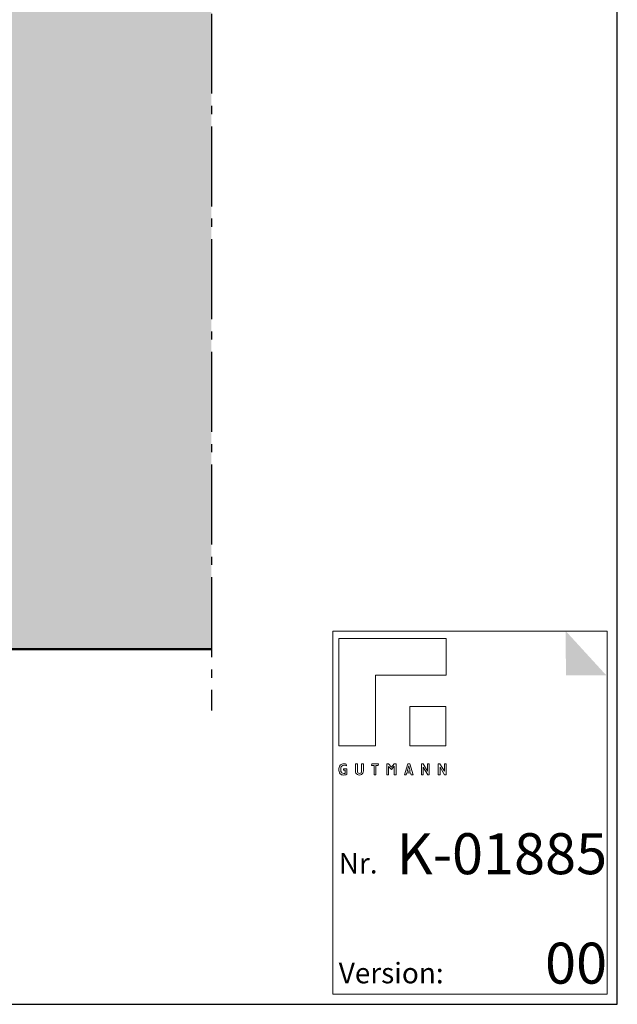
# Model space of a CAD drawing. Units: millimetres. Extents: x 0 to 181, y 0 to 255.
# Drawn here: x 152 to 181, y 0 to 48 of the extents above; entities that cross this region are included whole.
import ezdxf
from ezdxf.enums import TextEntityAlignment as Align

# ---------------------------------------------------------------- set-up
doc = ezdxf.new("R2010")
doc.units = ezdxf.units.MM
doc.linetypes.add('AM_DIN_G_W050', pattern=[13.75, 9.75, -1.5, 1, -1.5])
for name, color, linetype, lineweight in [('AL-AM_8', 253, 'Continuous', 25), ('AM_6', 2, 'Continuous', 35), ('PL-AM_7', 4, 'AM_DIN_G_W050', 25), ('WO-AM_0', 27, 'Continuous', 50), ('WO-AM_8', 254, 'Continuous', 25)]:
    doc.layers.add(name, color=color, linetype=linetype, lineweight=lineweight)
doc.layers.add('MVIEW', color=6, linetype='Continuous', plot=False)
doc.styles.add('TEXT', font='arial.ttf')

# ---------------------------------------------------------------- blocks, each defined once
blk = doc.blocks.new('Nummer Katalogstand')
at = {"layer": 'AL-AM_8'}
blk.add_hatch(color=256, dxfattribs=at).paths.add_polyline_path([(-2.019, 17.714), (-2.011, 15.549), (-0.032, 15.547)])
at = {"color": 251, "linetype": 'Continuous', "lineweight": 5}
blk.add_lwpolyline([(0, 0), (-13.399, 0), (-13.399, 17.714), (0, 17.714)], close=True, dxfattribs=at)
for points in [[(-13.102, 17.358), (-13.102, 12.121), (-11.311, 12.121), (-11.311, 15.566), (-7.865, 15.566), (-7.865, 17.358), (-13.102, 17.358)], [(-9.638, 14.04), (-7.866, 14.04), (-7.866, 12.121), (-9.638, 12.121), (-9.638, 14.04)], [(-11.179, 11.158), (-11.288, 11.158), (-11.288, 10.697), (-11.377, 10.697), (-11.377, 11.158), (-11.508, 11.158), (-11.492, 11.235), (-11.16, 11.235), (-11.179, 11.158)], [(-10.389, 10.697), (-10.389, 11.113), (-10.533, 10.95), (-10.673, 11.106), (-10.673, 10.697), (-10.762, 10.697), (-10.762, 11.235), (-10.676, 11.235), (-10.533, 11.078), (-10.389, 11.235), (-10.3, 11.235), (-10.3, 10.697), (-10.389, 10.697)], [(-9.563, 10.697), (-9.592, 10.802), (-9.778, 10.802), (-9.809, 10.697), (-9.898, 10.697), (-9.733, 11.235), (-9.636, 11.235), (-9.468, 10.697), (-9.563, 10.697)], [(-9.683, 11.138), (-9.685, 11.138), (-9.759, 10.875), (-9.61, 10.875), (-9.683, 11.138)], [(-8.76, 10.697), (-8.979, 11.067), (-8.979, 10.697), (-9.066, 10.697), (-9.066, 11.235), (-8.986, 11.235), (-8.768, 10.872), (-8.768, 11.235), (-8.68, 11.235), (-8.68, 10.697), (-8.76, 10.697)], [(-7.934, 10.697), (-8.153, 11.067), (-8.153, 10.697), (-8.24, 10.697), (-8.24, 11.235), (-8.16, 11.235), (-7.942, 10.872), (-7.942, 11.235), (-7.854, 11.235), (-7.854, 10.697), (-7.934, 10.697)]]:
    blk.add_lwpolyline(points, dxfattribs=at)
for points, knots in [([(-12.779, 10.695), (-12.811, 10.69), (-12.829, 10.689), (-12.86, 10.689), (-12.94, 10.689), (-12.992, 10.713), (-13.03, 10.752), (-13.087, 10.809), (-13.101, 10.905), (-13.101, 10.965), (-13.101, 11.013), (-13.093, 11.107), (-13.017, 11.18), (-12.982, 11.214), (-12.928, 11.242), (-12.846, 11.242), (-12.773, 11.242), (-12.738, 11.221), (-12.738, 11.221), (-12.738, 11.221), (-12.72, 11.142), (-12.72, 11.142), (-12.723, 11.144), (-12.765, 11.168), (-12.828, 11.168), (-12.887, 11.168), (-12.921, 11.154), (-12.957, 11.117), (-12.995, 11.078), (-13.008, 11.03), (-13.008, 10.965), (-13.008, 10.878), (-12.985, 10.829), (-12.953, 10.801), (-12.928, 10.777), (-12.891, 10.767), (-12.852, 10.767), (-12.811, 10.767), (-12.796, 10.774), (-12.796, 10.774), (-12.796, 10.774), (-12.796, 10.922), (-12.796, 10.922), (-12.796, 10.922), (-12.864, 10.922), (-12.864, 10.922), (-12.864, 10.922), (-12.864, 10.991), (-12.864, 10.991), (-12.864, 10.991), (-12.711, 10.991), (-12.711, 10.991), (-12.711, 10.991), (-12.711, 10.71), (-12.711, 10.71), (-12.738, 10.703), (-12.752, 10.698), (-12.779, 10.695)], [0, 0, 0, 0, 1, 1, 1, 2, 2, 2, 3, 3, 3, 4, 4, 4, 5, 5, 5, 6, 6, 6, 7, 7, 7, 8, 8, 8, 9, 9, 9, 10, 10, 10, 11, 11, 11, 12, 12, 12, 13, 13, 13, 14, 14, 14, 15, 15, 15, 16, 16, 16, 17, 17, 17, 18, 18, 18, 19, 19, 19, 19]), ([(-11.924, 10.781), (-11.959, 10.716), (-12.021, 10.688), (-12.094, 10.688), (-12.167, 10.688), (-12.229, 10.718), (-12.261, 10.782), (-12.28, 10.818), (-12.283, 10.851), (-12.283, 10.895), (-12.283, 10.895), (-12.283, 11.235), (-12.283, 11.235), (-12.283, 11.235), (-12.194, 11.235), (-12.194, 11.235), (-12.194, 11.235), (-12.194, 10.887), (-12.194, 10.887), (-12.194, 10.825), (-12.171, 10.764), (-12.094, 10.764), (-12.013, 10.764), (-11.992, 10.825), (-11.992, 10.887), (-11.992, 10.887), (-11.992, 11.235), (-11.992, 11.235), (-11.992, 11.235), (-11.901, 11.235), (-11.901, 11.235), (-11.901, 11.235), (-11.901, 10.895), (-11.901, 10.895), (-11.901, 10.85), (-11.905, 10.817), (-11.924, 10.781)], [0, 0, 0, 0, 1, 1, 1, 2, 2, 2, 3, 3, 3, 4, 4, 4, 5, 5, 5, 6, 6, 6, 7, 7, 7, 8, 8, 8, 9, 9, 9, 10, 10, 10, 11, 11, 11, 12, 12, 12, 12])]:
    blk.add_open_spline(points, degree=3, knots=knots, dxfattribs=at)
at = {"char_height": 1, "attachment_point": 1, "style": 'TEXT'}
for s, width, insert in [('Nr.', 11.25795, (-13.102, 6.883)), ('Version:', 5.5026, (-13.102, 1.525))]:
    blk.add_mtext_dynamic_manual_height_columns(s, width=width, gutter_width=12.5, heights=[0], dxfattribs=dict(at, insert=insert))
at = {"style": 'TEXT'}
for tag, p in [('V/O-NR.', (0, 5.848)), ('VERSION', (0, 0.508))]:
    blk.add_attdef(tag, text='', height=2, dxfattribs=at).set_placement(p, align=Align.RIGHT)

msp = doc.modelspace()

# ---------------------------------------------------------------- hatches: boundary and pattern name
at = {"layer": 'WO-AM_8', "ltscale": 0.4}
h = msp.add_hatch(color=256, dxfattribs=at)
h.dxf.hatch_style = 1
edge = h.paths.add_edge_path()
edge.add_line((161.183, 67.338), (107.183, 67.338))
edge.add_arc((107.183, 66.338), 1, 90, 180)
edge.add_line((106.183, 66.338), (106.183, 18.338))
edge.add_arc((107.183, 18.338), 1, 180, 270)
edge.add_line((107.183, 17.338), (161.183, 17.338))
edge.add_line((161.183, 17.338), (161.183, 67.338))

# ---------------------------------------------------------------- linework, layer by layer
at = {"layer": 'MVIEW'}
msp.add_lwpolyline([(0, 0), (181, 0), (181, 255), (0, 255)], close=True, dxfattribs=at)
at = {"layer": 'PL-AM_7', "ltscale": 0.4}
msp.add_line((161.183, 70.338), (161.183, 14.338), dxfattribs=at)
at = {"layer": 'WO-AM_0'}
msp.add_lwpolyline([(161.183, 67.338), (107.183, 67.338, 0.414214), (106.183, 66.338), (106.183, 18.338, 0.414214), (107.183, 17.338), (161.183, 17.338)], format="xyb", dxfattribs=at)

# ---------------------------------------------------------------- block references
at = {"layer": 'AM_6'}
msp.add_blockref('Nummer Katalogstand', (180.5, 0.5), dxfattribs=at).add_auto_attribs({'V/O-NR.': 'K-01885', 'VERSION': '00'})

doc.saveas('drawing.dxf')
